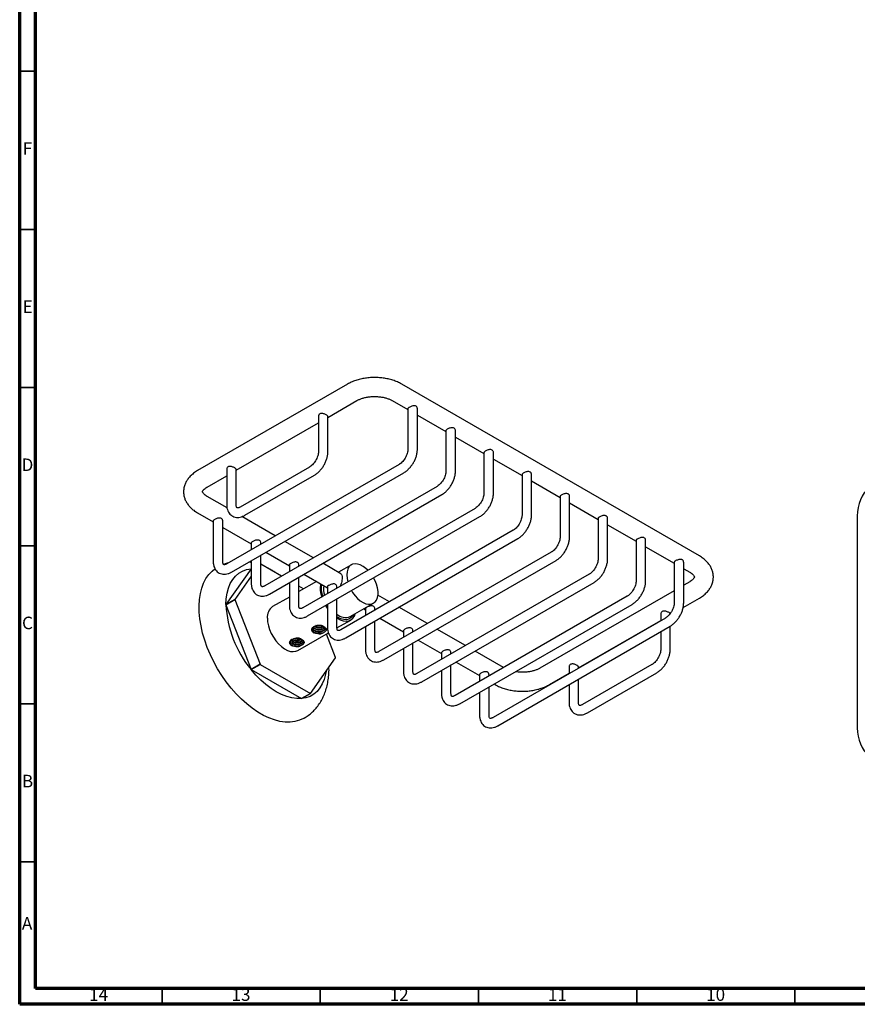
# Model space of a CAD drawing. Units: millimetres. Extents: x 5 to 695, y 5 to 695.
# Drawn here: x 5 to 270, y 5 to 316 of the extents above; entities that cross this region are included whole.
import ezdxf

# ---------------------------------------------------------------- set-up
doc = ezdxf.new("R2010")
doc.units = ezdxf.units.MM
doc.styles.add('SLDTEXTSTYLE0', font='TXT', dxfattribs={"width": 0.75})

msp = doc.modelspace()

# ---------------------------------------------------------------- linework, layer by layer
at = {"color": 7, "linetype": 'Continuous', "lineweight": 70}
for p, q in [((5, 5), (5, 695)), ((10, 10), (10, 690)), ((690, 10), (10, 10)), ((695, 5), (5, 5))]:
    msp.add_line(p, q, dxfattribs=at)
at = {"color": 7, "linetype": 'Continuous', "lineweight": 35}
for p, q in [((10, 300), (5, 300)), ((10, 250), (5, 250)), ((10, 200), (5, 200)), ((10, 150), (5, 150)), ((10, 100), (5, 100)), ((10, 50), (5, 50)), ((50, 10), (50, 5)), ((100, 10), (100, 5)), ((150, 10), (150, 5)), ((200, 10), (200, 5)), ((250, 10), (250, 5))]:
    msp.add_line(p, q, dxfattribs=at)
at = {"color": 7, "linetype": 'Continuous', "lineweight": 25}
for p, q in [((108.59, 201.07), (61.21, 173.72)), ((219.78, 146.78), (125.73, 201.07)), ((102.4, 190.57), (111.59, 195.87)), ((122.73, 195.87), (127.68, 193.02)), ((127.68, 193.32), (127.68, 180.51)), ((130.68, 180.51), (130.68, 193.32)), ((99.4, 190.87), (99.4, 179.69)), ((102.4, 179.69), (102.4, 190.87)), ((130.68, 191.28), (139.7, 186.08)), ((73.41, 173.83), (99.4, 188.83)), ((139.7, 186.38), (139.7, 173.57)), ((142.7, 173.57), (142.7, 186.38)), ((142.7, 184.34), (151.72, 179.14)), ((151.72, 179.44), (151.72, 166.63)), ((154.72, 166.63), (154.72, 179.44)), ((124.9, 175.68), (70.45, 144.25)), ((96.61, 174.87), (74.69, 162.21)), ((154.72, 177.4), (163.74, 172.2)), ((64.21, 168.52), (70.41, 172.1)), ((70.41, 174.14), (70.41, 162.96)), ((71.95, 141.65), (126.4, 173.08)), ((73.41, 162.96), (73.41, 174.14)), ((76.19, 159.61), (98.11, 172.27)), ((163.74, 172.5), (163.74, 159.69)), ((166.74, 159.69), (166.74, 172.5)), ((136.92, 168.74), (82.47, 137.31)), ((166.74, 170.47), (175.77, 165.26)), ((70.53, 161.91), (64.21, 165.56)), ((83.97, 134.71), (138.42, 166.15)), ((175.77, 165.56), (175.77, 152.75)), ((178.77, 152.75), (178.77, 165.56)), ((178.77, 163.53), (187.79, 158.32)), ((61.21, 160.36), (66.16, 157.5)), ((85.78, 153.1), (75.24, 159.19)), ((148.94, 161.8), (94.49, 130.37)), ((95.99, 127.77), (150.44, 159.21)), ((269.69, 159.42), (269.69, 92.42)), ((66.16, 157.81), (66.16, 144.99)), ((69.16, 144.99), (69.16, 157.81)), ((69.16, 155.77), (78.18, 150.56)), ((187.79, 158.62), (187.79, 145.81)), ((190.79, 145.81), (190.79, 158.62)), ((190.79, 156.59), (199.81, 151.38)), ((160.96, 154.86), (106.51, 123.43)), ((78.18, 150.87), (78.18, 148.72)), ((81.18, 150.45), (81.18, 150.87)), ((97.8, 146.16), (88.78, 151.37)), ((108.01, 120.83), (162.46, 152.27)), ((199.81, 151.69), (199.81, 138.87)), ((202.81, 138.87), (202.81, 151.68)), ((202.81, 149.65), (211.83, 144.44)), ((81.18, 138.05), (81.18, 146.98)), ((82.78, 147.91), (90.21, 143.62)), ((172.98, 147.93), (118.53, 116.49)), ((78.18, 145.25), (78.18, 138.05)), ((87.77, 140.37), (81.18, 144.17)), ((90.21, 143.93), (90.21, 141.78)), ((93.21, 143.51), (93.21, 143.93)), ((106.52, 141.13), (100.8, 144.43)), ((109.81, 143.94), (105.74, 141.59)), ((120.03, 113.9), (174.48, 145.33)), ((211.83, 144.75), (211.83, 131.93)), ((214.83, 131.93), (214.83, 144.75)), ((78.11, 142.66), (70.17, 131.37)), ((78.18, 140.37), (73, 133)), ((78.11, 142.66), (78.18, 142.7)), ((94.8, 140.97), (102.23, 136.68)), ((185, 140.99), (130.55, 109.55)), ((214.83, 142.71), (216.78, 141.58)), ((90.21, 138.31), (90.21, 131.11)), ((93.21, 131.11), (93.21, 140.05)), ((98.74, 138.7), (93.21, 135.51)), ((94.7, 136.37), (93.21, 137.23)), ((102.23, 136.99), (102.23, 134.84)), ((105.23, 136.57), (105.23, 136.99)), ((132.05, 106.96), (186.5, 138.39)), ((216.78, 138.61), (214.83, 137.49)), ((121.85, 132.29), (118.22, 134.38)), ((197.02, 134.05), (142.57, 102.61)), ((211.83, 135.76), (169.4, 111.26)), ((73, 133), (70.17, 131.37)), ((70.17, 131.32), (73, 132.95)), ((70.17, 131.32), (78.11, 110.86)), ((73, 132.95), (80.94, 112.49)), ((90.21, 133.77), (84.91, 130.72)), ((102.23, 131.37), (102.23, 124.18)), ((105.23, 124.18), (105.23, 133.11)), ((109.45, 127.57), (116.81, 131.81)), ((144.07, 100.02), (198.52, 131.45)), ((214.66, 130.46), (219.78, 133.42)), ((113.74, 130.04), (114.25, 129.74)), ((114.25, 130.05), (114.25, 127.9)), ((117.25, 129.63), (117.25, 130.05)), ((133.87, 125.35), (124.85, 130.55)), ((207.59, 128.42), (207.59, 126.27)), ((105.24, 123.98), (109.6, 126.5)), ((117.25, 117.24), (117.25, 126.17)), ((118.85, 127.09), (126.27, 122.8)), ((209.04, 127.11), (154.6, 95.67)), ((181.59, 111.37), (207.59, 126.38)), ((210.59, 117.24), (210.59, 124.54)), ((92.91, 116.86), (102.54, 122.42)), ((104.82, 114.63), (101.94, 122.07)), ((114.25, 124.43), (114.25, 117.24)), ((126.27, 123.11), (126.27, 120.96)), ((129.27, 122.69), (129.27, 123.11)), ((145.89, 118.41), (136.87, 123.61)), ((156.1, 93.08), (210.54, 124.51)), ((207.59, 122.8), (207.59, 117.24)), ((93.77, 120.33), (92.96, 120.16)), ((129.27, 110.3), (129.27, 119.23)), ((130.87, 120.15), (138.29, 115.86)), ((126.27, 117.49), (126.27, 110.3)), ((138.29, 116.17), (138.29, 114.02)), ((141.29, 115.75), (141.29, 116.17)), ((157.91, 111.47), (148.89, 116.67)), ((80.94, 112.49), (78.11, 110.86)), ((78.15, 110.82), (80.98, 112.45)), ((80.98, 112.45), (96.85, 103.29)), ((96.89, 103.29), (104.82, 114.58)), ((141.29, 103.36), (141.29, 112.29)), ((142.89, 113.21), (150.31, 108.93)), ((204.8, 112.41), (182.88, 99.76)), ((78.15, 110.82), (94.02, 101.65)), ((138.29, 110.56), (138.29, 103.36)), ((150.31, 109.23), (150.31, 107.08)), ((153.31, 108.81), (153.31, 109.23)), ((172.4, 106.07), (178.59, 109.64)), ((178.59, 111.68), (178.59, 109.53)), ((181.59, 111.26), (181.59, 111.68)), ((184.38, 97.16), (206.3, 109.81)), ((154.91, 106.27), (155.26, 106.07)), ((178.59, 106.07), (178.59, 100.5)), ((181.59, 100.5), (181.59, 107.8)), ((96.85, 103.29), (94.02, 101.65)), ((94.06, 101.66), (96.89, 103.29)), ((150.31, 103.62), (150.31, 96.42)), ((153.31, 96.42), (153.31, 105.35))]:
    msp.add_line(p, q, dxfattribs=at)
at = {"color": 7, "linetype": 'Continuous', "lineweight": 25, "flags": 128}
for points in [[(115.04, 142.23), (114.41, 142.81), (113.53, 143.45), (112.64, 143.92), (111.78, 144.19), (110.96, 144.26), (110.22, 144.12), (109.58, 143.79), (109.06, 143.26), (108.67, 142.56), (108.44, 141.71), (108.36, 140.73)], [(94.89, 95.49), (94.73, 95.4), (93.41, 94.8), (91.98, 94.4), (90.47, 94.21), (88.88, 94.23), (87.23, 94.46), (85.52, 94.89), (83.78, 95.53), (82.02, 96.36), (80.25, 97.38), (78.49, 98.58), (76.75, 99.96), (75.04, 101.49), (73.39, 103.18), (71.8, 104.99), (70.29, 106.93), (68.86, 108.97), (67.54, 111.09), (66.33, 113.28), (65.25, 115.52), (64.29, 117.79), (63.48, 120.08), (62.81, 122.36), (62.3, 124.61), (61.94, 126.82), (61.73, 128.97), (61.69, 131.03), (61.81, 133), (62.1, 134.86), (62.53, 136.59), (63.13, 138.17), (63.87, 139.6), (64.75, 140.86), (65.77, 141.94), (66.71, 142.69)], [(70.17, 131.37), (70.26, 133.23), (70.52, 134.97), (70.96, 136.58), (71.55, 138.02), (72.31, 139.3), (73.21, 140.38), (74.26, 141.27), (75.43, 141.95), (76.72, 142.42), (78.11, 142.66)], [(108.36, 140.73), (108.44, 139.66), (108.67, 138.56)], [(100.06, 137.93), (100.02, 137.75), (99.94, 136.69)], [(109.85, 135.78), (110.22, 135.19), (110.96, 134.19), (111.78, 133.32), (112.64, 132.59), (113.53, 132.03), (114.41, 131.66), (115.25, 131.49), (116.03, 131.53), (116.73, 131.77), (117.31, 132.2), (117.77, 132.82), (118.08, 133.6), (118.24, 134.51), (118.24, 135.54), (118.08, 136.64), (117.77, 137.78), (117.31, 138.92), (116.85, 139.82)], [(101.64, 131.04), (101.86, 130.68), (102.23, 130.13)], [(102.23, 130.65), (102.19, 130.7), (101.89, 131.18)], [(105.23, 127.12), (105.36, 127.04), (106.32, 126.53), (107.26, 126.22), (108.15, 126.12), (108.96, 126.23), (109.68, 126.55), (110.29, 127.06), (110.75, 127.76), (111.04, 128.48)], [(110.45, 128.14), (110.19, 127.71), (109.66, 127.14), (109.01, 126.76), (108.25, 126.59), (107.41, 126.62), (106.52, 126.86), (105.6, 127.3), (105.23, 127.53)], [(83.26, 127.06), (83.34, 125.9), (83.58, 124.69), (83.97, 123.46), (84.51, 122.23), (85.18, 121.04), (85.95, 119.94), (86.8, 118.95), (87.72, 118.09), (88.67, 117.4), (89.63, 116.9), (90.57, 116.59), (91.46, 116.49), (92.28, 116.6), (92.91, 116.86)], [(92.8, 120.66), (92.79, 120.63), (92.64, 120.09)], [(94.02, 101.65), (92.54, 101.64), (90.99, 101.85), (89.38, 102.28), (87.74, 102.93), (86.08, 103.79), (84.43, 104.84), (82.78, 106.09), (81.18, 107.51), (79.63, 109.09), (78.15, 110.82)], [(101.81, 110.3), (101.64, 109.34), (101.21, 107.74), (100.62, 106.29), (99.86, 105.02), (98.96, 103.93), (97.91, 103.04), (96.74, 102.36), (95.45, 101.9), (94.06, 101.66)]]:
    msp.add_lwpolyline(points, dxfattribs=at)
at = {"color": 7, "linetype": 'Continuous', "lineweight": 25}
for centre, radius, start, end in [((282.69, 159.42), 13, 90, 180), ((108.08, 136.37), 7.78, 169.9839, 198.1465), ((108.5, 136.43), 7.49, 172.9159, 196.4344), ((110, 136.85), 10.06, 180.9267, 198.0875), ((91.39, 131.34), 21.22, 179.9363, 180.0637), ((104.58, 132.9), 34.44, 182.6297, 219.7817), ((94.22, 132.97), 21.22, 179.9363, 180.0637), ((87.27, 127.44), 4.04, 125.7921, 185.5201), ((107.99, 131.29), 4, 226.3515, 291.4694), ((109.32, 135.27), 36.39, 218.7501, 218.839), ((83.61, 114.61), 21.22, 359.9363, 0.0637), ((106.49, 133.64), 36.39, 218.7501, 218.839), ((96.06, 112.31), 9.06, 274.9971, 275.2219), ((93.23, 110.67), 9.06, 274.9971, 275.2219), ((282.69, 92.42), 13, 180, 270)]:
    msp.add_arc(centre, radius, start, end, dxfattribs=at)
for points, knots in [([(125.73, 201.07), (125.5, 201.2), (124.84, 201.56), (123.67, 202.06), (122.2, 202.53), (120.66, 202.88), (119.07, 203.09), (117.45, 203.18), (115.83, 203.14), (114.23, 202.97), (112.67, 202.67), (111.17, 202.24), (109.79, 201.72), (108.98, 201.28), (108.59, 201.07)], [0, 0, 0, 0, 0.0485216, 0.1362483, 0.2237442, 0.3109365, 0.3977864, 0.4844131, 0.5710056, 0.657759, 0.7448553, 0.8325284, 0.9209858, 1, 1, 1, 1]), ([(111.59, 195.87), (111.71, 195.94), (112.08, 196.14), (112.8, 196.45), (113.77, 196.76), (114.86, 196.99), (116.02, 197.13), (117.22, 197.18), (118.42, 197.12), (119.59, 196.97), (120.68, 196.72), (121.65, 196.4), (122.32, 196.1), (122.64, 195.92), (122.73, 195.87)], [0, 0, 0, 0, 0.0466004, 0.1357731, 0.2262231, 0.3180467, 0.4109424, 0.504517, 0.5983487, 0.6919324, 0.7847835, 0.8765084, 0.9667909, 1, 1, 1, 1]), ([(130.24, 194.1), (130.12, 194.16), (129.88, 194.26), (129.42, 194.24), (128.93, 194.14), (128.45, 193.95), (128.05, 193.74), (127.8, 193.55), (127.68, 193.42), (127.7, 193.34), (127.7, 193.32)], [0, 0, 0, 0, 0.130609, 0.260782, 0.401715, 0.551981, 0.69145, 0.818865, 0.948135, 1, 1, 1, 1]), ([(130.67, 193.32), (130.66, 193.44), (130.64, 193.7), (130.45, 193.97), (130.29, 194.08), (130.24, 194.1)], [0, 0, 0, 0, 0.3896946, 0.8368269, 1, 1, 1, 1]), ([(102.38, 190.87), (102.38, 190.91), (102.38, 191.01), (102.2, 191.18), (101.87, 191.38), (101.46, 191.57), (101, 191.73), (100.51, 191.81), (100.04, 191.77), (99.68, 191.58), (99.47, 191.28), (99.38, 191.03), (99.4, 190.89), (99.41, 190.87)], [0, 0, 0, 0, 0.066008, 0.178361, 0.281351, 0.376423, 0.47428, 0.581773, 0.694306, 0.795952, 0.888027, 0.986359, 1, 1, 1, 1]), ([(142.26, 187.16), (142.14, 187.22), (141.9, 187.32), (141.45, 187.3), (140.95, 187.2), (140.47, 187.01), (140.07, 186.81), (139.82, 186.62), (139.7, 186.48), (139.72, 186.4), (139.72, 186.38)], [0, 0, 0, 0, 0.130609, 0.260782, 0.401715, 0.551981, 0.69145, 0.818865, 0.948135, 1, 1, 1, 1]), ([(142.7, 186.38), (142.69, 186.5), (142.66, 186.76), (142.47, 187.03), (142.31, 187.14), (142.26, 187.16)], [0, 0, 0, 0, 0.389695, 0.836827, 1, 1, 1, 1]), ([(99.4, 179.69), (99.4, 179.59), (99.39, 179.29), (99.29, 178.72), (99.07, 177.98), (98.72, 177.21), (98.28, 176.48), (97.77, 175.83), (97.24, 175.3), (96.85, 175.01), (96.65, 174.89), (96.61, 174.87)], [0, 0, 0, 0, 0.0658269, 0.1924505, 0.3215513, 0.4529032, 0.5854479, 0.7179361, 0.8488453, 0.9689437, 1, 1, 1, 1]), ([(98.11, 172.27), (98.27, 172.37), (98.73, 172.64), (99.43, 173.23), (100.2, 174.03), (100.87, 174.95), (101.45, 175.95), (101.91, 176.99), (102.23, 178.06), (102.38, 178.97), (102.39, 179.5), (102.4, 179.69)], [0, 0, 0, 0, 0.068344, 0.192004, 0.315228, 0.437955, 0.560445, 0.683257, 0.806844, 0.931898, 1, 1, 1, 1]), ([(127.68, 180.51), (127.68, 180.41), (127.67, 180.11), (127.58, 179.53), (127.35, 178.79), (127.01, 178.03), (126.57, 177.3), (126.06, 176.64), (125.52, 176.12), (125.13, 175.82), (124.94, 175.71), (124.9, 175.68)], [0, 0, 0, 0, 0.0658269, 0.1924505, 0.3215513, 0.4529032, 0.5854479, 0.7179361, 0.8488453, 0.9689437, 1, 1, 1, 1]), ([(126.4, 173.08), (126.56, 173.18), (127.01, 173.46), (127.72, 174.04), (128.48, 174.85), (129.16, 175.77), (129.73, 176.76), (130.19, 177.81), (130.51, 178.88), (130.66, 179.79), (130.68, 180.32), (130.68, 180.51)], [0, 0, 0, 0, 0.068344, 0.192004, 0.315228, 0.437955, 0.560445, 0.683257, 0.806844, 0.931898, 1, 1, 1, 1]), ([(154.28, 180.23), (154.16, 180.28), (153.92, 180.38), (153.47, 180.37), (152.98, 180.26), (152.49, 180.07), (152.09, 179.87), (151.84, 179.68), (151.72, 179.54), (151.74, 179.47), (151.74, 179.44)], [0, 0, 0, 0, 0.130609, 0.260782, 0.401715, 0.551981, 0.69145, 0.818865, 0.948135, 1, 1, 1, 1]), ([(154.72, 179.44), (154.71, 179.56), (154.68, 179.82), (154.49, 180.09), (154.33, 180.2), (154.28, 180.23)], [0, 0, 0, 0, 0.389695, 0.836827, 1, 1, 1, 1]), ([(72.97, 174.59), (72.85, 174.66), (72.6, 174.78), (72.14, 174.95), (71.65, 175.06), (71.17, 175.07), (70.77, 174.91), (70.52, 174.63), (70.4, 174.36), (70.42, 174.19), (70.43, 174.14)], [0, 0, 0, 0, 0.131693, 0.26308, 0.402475, 0.552531, 0.693404, 0.817544, 0.944702, 1, 1, 1, 1]), ([(73.4, 174.14), (73.39, 174.19), (73.37, 174.31), (73.18, 174.46), (73.01, 174.56), (72.97, 174.59)], [0, 0, 0, 0, 0.386535, 0.829856, 1, 1, 1, 1]), ([(61.21, 173.72), (60.99, 173.58), (60.34, 173.19), (59.38, 172.45), (58.46, 171.5), (57.75, 170.51), (57.22, 169.46), (56.88, 168.34), (56.75, 167.18), (56.83, 166.04), (57.11, 164.94), (57.56, 163.9), (58.2, 162.91), (59, 162), (59.99, 161.12), (60.79, 160.62), (61.21, 160.36)], [0, 0, 0, 0, 0.044763, 0.126812, 0.208521, 0.279207, 0.34749, 0.42106, 0.492044, 0.561259, 0.629756, 0.698535, 0.768739, 0.841255, 0.916502, 1, 1, 1, 1]), ([(139.7, 173.57), (139.7, 173.47), (139.69, 173.17), (139.6, 172.59), (139.37, 171.85), (139.03, 171.09), (138.59, 170.36), (138.08, 169.7), (137.55, 169.18), (137.15, 168.88), (136.96, 168.77), (136.92, 168.74)], [0, 0, 0, 0, 0.0658269, 0.1924505, 0.3215513, 0.4529032, 0.5854479, 0.7179361, 0.8488453, 0.9689437, 1, 1, 1, 1]), ([(138.42, 166.15), (138.58, 166.24), (139.03, 166.52), (139.74, 167.1), (140.5, 167.91), (141.18, 168.83), (141.76, 169.82), (142.21, 170.87), (142.53, 171.94), (142.68, 172.85), (142.7, 173.38), (142.7, 173.57)], [0, 0, 0, 0, 0.068344, 0.192004, 0.315228, 0.437955, 0.560445, 0.683257, 0.806844, 0.931898, 1, 1, 1, 1]), ([(166.31, 173.29), (166.18, 173.34), (165.94, 173.44), (165.49, 173.43), (165, 173.32), (164.51, 173.13), (164.11, 172.93), (163.86, 172.74), (163.74, 172.6), (163.76, 172.53), (163.76, 172.5)], [0, 0, 0, 0, 0.130609, 0.260782, 0.401715, 0.551981, 0.69145, 0.818865, 0.948135, 1, 1, 1, 1]), ([(166.74, 172.5), (166.73, 172.62), (166.71, 172.88), (166.51, 173.15), (166.35, 173.26), (166.31, 173.29)], [0, 0, 0, 0, 0.3896946, 0.8368269, 1, 1, 1, 1]), ([(64.21, 165.56), (64.1, 165.62), (63.77, 165.83), (63.35, 166.16), (63.01, 166.52), (62.84, 166.8), (62.79, 166.97), (62.78, 167.05), (62.8, 167.16), (62.9, 167.39), (63.13, 167.71), (63.53, 168.08), (63.94, 168.36), (64.18, 168.5), (64.21, 168.52)], [0, 0, 0, 0, 0.047282, 0.136367, 0.225242, 0.315412, 0.410882, 0.521649, 0.631709, 0.724218, 0.810692, 0.902124, 0.986715, 1, 1, 1, 1]), ([(151.72, 166.63), (151.72, 166.53), (151.71, 166.23), (151.62, 165.65), (151.39, 164.91), (151.05, 164.15), (150.61, 163.42), (150.1, 162.76), (149.57, 162.24), (149.17, 161.94), (148.98, 161.83), (148.94, 161.8)], [0, 0, 0, 0, 0.0658269, 0.1924505, 0.3215513, 0.4529032, 0.5854479, 0.7179361, 0.8488453, 0.9689437, 1, 1, 1, 1]), ([(150.44, 159.21), (150.6, 159.3), (151.05, 159.58), (151.76, 160.16), (152.52, 160.97), (153.2, 161.89), (153.78, 162.88), (154.23, 163.93), (154.55, 165), (154.7, 165.91), (154.72, 166.44), (154.72, 166.63)], [0, 0, 0, 0, 0.068344, 0.192004, 0.315228, 0.437955, 0.560445, 0.683257, 0.806844, 0.931898, 1, 1, 1, 1]), ([(178.33, 166.35), (178.21, 166.4), (177.96, 166.5), (177.51, 166.49), (177.02, 166.38), (176.53, 166.19), (176.13, 165.99), (175.88, 165.8), (175.76, 165.66), (175.78, 165.59), (175.78, 165.56)], [0, 0, 0, 0, 0.1306086, 0.2607822, 0.4017154, 0.5519813, 0.6914504, 0.8188649, 0.9481355, 1, 1, 1, 1]), ([(178.76, 165.56), (178.75, 165.68), (178.73, 165.94), (178.53, 166.21), (178.37, 166.32), (178.33, 166.35)], [0, 0, 0, 0, 0.389695, 0.836827, 1, 1, 1, 1]), ([(70.41, 162.96), (70.41, 162.77), (70.43, 162.23), (70.58, 161.44), (70.92, 160.64), (71.38, 159.99), (71.97, 159.47), (72.68, 159.1), (73.46, 158.92), (74.27, 158.93), (75.11, 159.1), (75.75, 159.37), (76.11, 159.57), (76.19, 159.61)], [0, 0, 0, 0, 0.063276, 0.179994, 0.280179, 0.375803, 0.468834, 0.567669, 0.664238, 0.761169, 0.861674, 0.967466, 1, 1, 1, 1]), ([(74.69, 162.21), (74.61, 162.17), (74.37, 162.04), (74.04, 161.94), (73.79, 161.93), (73.7, 161.96), (73.66, 161.98), (73.55, 162.12), (73.45, 162.42), (73.41, 162.74), (73.41, 162.93), (73.41, 162.96)], [0, 0, 0, 0, 0.066648, 0.192302, 0.319005, 0.452816, 0.61668, 0.743843, 0.86444, 0.984088, 1, 1, 1, 1]), ([(163.74, 159.69), (163.74, 159.59), (163.73, 159.29), (163.64, 158.71), (163.41, 157.97), (163.07, 157.21), (162.63, 156.48), (162.12, 155.82), (161.59, 155.3), (161.2, 155.01), (161, 154.89), (160.96, 154.86)], [0, 0, 0, 0, 0.065827, 0.192451, 0.321551, 0.452903, 0.585448, 0.717936, 0.848845, 0.968944, 1, 1, 1, 1]), ([(162.46, 152.27), (162.62, 152.37), (163.07, 152.64), (163.78, 153.22), (164.54, 154.03), (165.22, 154.95), (165.8, 155.94), (166.25, 156.99), (166.57, 158.06), (166.73, 158.97), (166.74, 159.5), (166.74, 159.69)], [0, 0, 0, 0, 0.068344, 0.192004, 0.315228, 0.437955, 0.560445, 0.683257, 0.806844, 0.931898, 1, 1, 1, 1]), ([(190.35, 159.41), (190.23, 159.46), (189.98, 159.56), (189.53, 159.55), (189.04, 159.44), (188.55, 159.25), (188.15, 159.05), (187.9, 158.86), (187.78, 158.72), (187.8, 158.65), (187.8, 158.63)], [0, 0, 0, 0, 0.130609, 0.260782, 0.401715, 0.551981, 0.69145, 0.818865, 0.948135, 1, 1, 1, 1]), ([(190.78, 158.62), (190.77, 158.74), (190.75, 159), (190.56, 159.27), (190.39, 159.38), (190.35, 159.41)], [0, 0, 0, 0, 0.389695, 0.836827, 1, 1, 1, 1]), ([(69.15, 157.81), (69.15, 157.89), (69.15, 158.11), (68.96, 158.43), (68.63, 158.67), (68.23, 158.75), (67.78, 158.71), (67.28, 158.58), (66.81, 158.38), (66.45, 158.18), (66.24, 157.99), (66.14, 157.88), (66.17, 157.81), (66.17, 157.81)], [0, 0, 0, 0, 0.0672406, 0.1799691, 0.2836446, 0.3760806, 0.4728818, 0.5818657, 0.6935869, 0.7950218, 0.8898423, 0.9887813, 1, 1, 1, 1]), ([(175.77, 152.75), (175.76, 152.65), (175.75, 152.35), (175.66, 151.78), (175.43, 151.03), (175.09, 150.27), (174.65, 149.54), (174.14, 148.88), (173.61, 148.36), (173.22, 148.07), (173.02, 147.95), (172.98, 147.93)], [0, 0, 0, 0, 0.065827, 0.192451, 0.321551, 0.452903, 0.585448, 0.717936, 0.848845, 0.968944, 1, 1, 1, 1]), ([(174.48, 145.33), (174.64, 145.43), (175.09, 145.7), (175.8, 146.28), (176.56, 147.09), (177.24, 148.01), (177.82, 149), (178.27, 150.05), (178.59, 151.12), (178.75, 152.03), (178.76, 152.56), (178.77, 152.75)], [0, 0, 0, 0, 0.068344, 0.192004, 0.315228, 0.437955, 0.560445, 0.683257, 0.806844, 0.931898, 1, 1, 1, 1]), ([(202.37, 152.47), (202.25, 152.52), (202.01, 152.62), (201.55, 152.61), (201.06, 152.5), (200.57, 152.32), (200.17, 152.11), (199.92, 151.92), (199.8, 151.78), (199.82, 151.71), (199.83, 151.69)], [0, 0, 0, 0, 0.130609, 0.260782, 0.401715, 0.551981, 0.69145, 0.818865, 0.948135, 1, 1, 1, 1]), ([(81.17, 150.87), (81.17, 150.95), (81.17, 151.17), (80.98, 151.49), (80.66, 151.73), (80.25, 151.81), (79.8, 151.77), (79.3, 151.64), (78.83, 151.44), (78.47, 151.24), (78.26, 151.05), (78.16, 150.94), (78.19, 150.88), (78.19, 150.87)], [0, 0, 0, 0, 0.067241, 0.179969, 0.283645, 0.376081, 0.472882, 0.581866, 0.693587, 0.795022, 0.889842, 0.988781, 1, 1, 1, 1]), ([(202.8, 151.68), (202.79, 151.8), (202.77, 152.06), (202.58, 152.33), (202.41, 152.44), (202.37, 152.47)], [0, 0, 0, 0, 0.3896946, 0.8368269, 1, 1, 1, 1]), ([(219.78, 133.42), (220.01, 133.56), (220.65, 133.95), (221.61, 134.69), (222.53, 135.63), (223.24, 136.63), (223.77, 137.68), (224.11, 138.79), (224.24, 139.96), (224.16, 141.1), (223.89, 142.2), (223.43, 143.24), (222.8, 144.22), (221.99, 145.14), (221, 146.02), (220.2, 146.52), (219.78, 146.78)], [0, 0, 0, 0, 0.044763, 0.126812, 0.208521, 0.279207, 0.34749, 0.42106, 0.492044, 0.561259, 0.629756, 0.698535, 0.768739, 0.841255, 0.916502, 1, 1, 1, 1]), ([(66.16, 144.99), (66.17, 144.81), (66.18, 144.27), (66.34, 143.48), (66.68, 142.68), (67.14, 142.03), (67.73, 141.51), (68.43, 141.14), (69.22, 140.96), (70.03, 140.96), (70.86, 141.14), (71.5, 141.4), (71.86, 141.61), (71.95, 141.65)], [0, 0, 0, 0, 0.063276, 0.179994, 0.280179, 0.375803, 0.468834, 0.567669, 0.664238, 0.761169, 0.861674, 0.967466, 1, 1, 1, 1]), ([(70.45, 144.25), (70.37, 144.21), (70.13, 144.08), (69.8, 143.98), (69.55, 143.96), (69.45, 144), (69.42, 144.02), (69.31, 144.16), (69.2, 144.46), (69.17, 144.78), (69.16, 144.97), (69.16, 144.99)], [0, 0, 0, 0, 0.066648, 0.192302, 0.319005, 0.452816, 0.61668, 0.743843, 0.86444, 0.984088, 1, 1, 1, 1]), ([(70.98, 144.56), (70.83, 144.53), (70.29, 144.41), (69.77, 144.2), (69.4, 144.05)], [0, 0, 0, 0, 0.272885, 1, 1, 1, 1]), ([(78.18, 144.69), (78.1, 144.71), (77.85, 144.78), (77.6, 144.8), (77.43, 144.82)], [0, 0, 0, 0, 0.347568, 1, 1, 1, 1]), ([(93.19, 143.93), (93.19, 144.01), (93.19, 144.23), (93.01, 144.56), (92.68, 144.79), (92.27, 144.87), (91.82, 144.83), (91.32, 144.7), (90.85, 144.5), (90.49, 144.3), (90.28, 144.11), (90.19, 144), (90.21, 143.94), (90.21, 143.93)], [0, 0, 0, 0, 0.0672406, 0.1799691, 0.2836446, 0.3760806, 0.4728818, 0.5818657, 0.6935869, 0.7950218, 0.8898423, 0.9887813, 1, 1, 1, 1]), ([(187.79, 145.81), (187.78, 145.71), (187.78, 145.41), (187.68, 144.84), (187.45, 144.09), (187.11, 143.33), (186.67, 142.6), (186.16, 141.94), (185.63, 141.42), (185.24, 141.13), (185.04, 141.01), (185, 140.99)], [0, 0, 0, 0, 0.0658269, 0.1924505, 0.3215513, 0.4529032, 0.5854479, 0.7179361, 0.8488453, 0.9689437, 1, 1, 1, 1]), ([(186.5, 138.39), (186.66, 138.49), (187.11, 138.76), (187.82, 139.34), (188.58, 140.15), (189.26, 141.07), (189.84, 142.06), (190.29, 143.11), (190.62, 144.18), (190.77, 145.09), (190.78, 145.62), (190.79, 145.81)], [0, 0, 0, 0, 0.068344, 0.192004, 0.315228, 0.437955, 0.560445, 0.683257, 0.806844, 0.931898, 1, 1, 1, 1]), ([(214.39, 145.53), (214.27, 145.58), (214.03, 145.68), (213.57, 145.67), (213.08, 145.56), (212.59, 145.38), (212.19, 145.17), (211.94, 144.98), (211.82, 144.84), (211.84, 144.77), (211.85, 144.75)], [0, 0, 0, 0, 0.130609, 0.260782, 0.401715, 0.551981, 0.69145, 0.818865, 0.948135, 1, 1, 1, 1]), ([(214.82, 144.74), (214.81, 144.86), (214.79, 145.12), (214.6, 145.39), (214.43, 145.5), (214.39, 145.53)], [0, 0, 0, 0, 0.389695, 0.836827, 1, 1, 1, 1]), ([(86.08, 141.35), (86.03, 141.39), (85.62, 141.67), (84.85, 142.11), (84.08, 142.56), (83.66, 142.75), (83.59, 142.78)], [0, 0, 0, 0, 0.067568, 0.506173, 0.925528, 1, 1, 1, 1]), ([(106.47, 141.07), (106.55, 141.01), (106.75, 140.89), (106.87, 140.35), (106.89, 139.57), (106.77, 138.67), (106.57, 137.82), (106.34, 137.36), (106.24, 137.17)], [0, 0, 0, 0, 0.140347, 0.336549, 0.520062, 0.694306, 0.874074, 1, 1, 1, 1]), ([(216.78, 141.58), (216.89, 141.51), (217.22, 141.31), (217.65, 140.98), (217.98, 140.62), (218.15, 140.34), (218.21, 140.17), (218.21, 140.08), (218.19, 139.97), (218.09, 139.75), (217.86, 139.43), (217.46, 139.06), (217.06, 138.78), (216.81, 138.63), (216.78, 138.61)], [0, 0, 0, 0, 0.047282, 0.136367, 0.225242, 0.315412, 0.410882, 0.521649, 0.631709, 0.724218, 0.810692, 0.902124, 0.986715, 1, 1, 1, 1]), ([(78.18, 138.05), (78.19, 137.87), (78.2, 137.33), (78.36, 136.54), (78.7, 135.74), (79.16, 135.09), (79.75, 134.57), (80.45, 134.2), (81.24, 134.02), (82.05, 134.02), (82.88, 134.2), (83.53, 134.47), (83.89, 134.67), (83.97, 134.71)], [0, 0, 0, 0, 0.063276, 0.179994, 0.280179, 0.375803, 0.468834, 0.567669, 0.664238, 0.761169, 0.861674, 0.967466, 1, 1, 1, 1]), ([(82.47, 137.31), (82.39, 137.27), (82.15, 137.14), (81.82, 137.04), (81.57, 137.02), (81.47, 137.06), (81.44, 137.08), (81.33, 137.22), (81.23, 137.52), (81.19, 137.84), (81.18, 138.03), (81.18, 138.05)], [0, 0, 0, 0, 0.066648, 0.192302, 0.319005, 0.452816, 0.61668, 0.743843, 0.86444, 0.984088, 1, 1, 1, 1]), ([(105.21, 136.99), (105.21, 137.07), (105.21, 137.29), (105.03, 137.62), (104.7, 137.85), (104.29, 137.93), (103.84, 137.89), (103.34, 137.76), (102.87, 137.56), (102.51, 137.36), (102.3, 137.17), (102.21, 137.06), (102.23, 137), (102.23, 136.99)], [0, 0, 0, 0, 0.067241, 0.179969, 0.283645, 0.376081, 0.472882, 0.581866, 0.693587, 0.795022, 0.889842, 0.988781, 1, 1, 1, 1]), ([(199.81, 138.87), (199.8, 138.77), (199.8, 138.47), (199.7, 137.9), (199.47, 137.16), (199.13, 136.39), (198.69, 135.66), (198.18, 135), (197.65, 134.48), (197.26, 134.19), (197.06, 134.07), (197.02, 134.05)], [0, 0, 0, 0, 0.0658269, 0.1924505, 0.3215513, 0.4529032, 0.5854479, 0.7179361, 0.8488453, 0.9689437, 1, 1, 1, 1]), ([(198.52, 131.45), (198.68, 131.55), (199.13, 131.82), (199.84, 132.41), (200.61, 133.21), (201.28, 134.13), (201.86, 135.12), (202.32, 136.17), (202.64, 137.24), (202.79, 138.15), (202.8, 138.68), (202.81, 138.87)], [0, 0, 0, 0, 0.068344, 0.192004, 0.315228, 0.437955, 0.560445, 0.683257, 0.806844, 0.931898, 1, 1, 1, 1]), ([(90.21, 131.11), (90.21, 130.93), (90.23, 130.39), (90.38, 129.6), (90.72, 128.8), (91.18, 128.15), (91.77, 127.63), (92.48, 127.26), (93.26, 127.08), (94.07, 127.09), (94.9, 127.26), (95.55, 127.53), (95.91, 127.73), (95.99, 127.77)], [0, 0, 0, 0, 0.063276, 0.179994, 0.280179, 0.375803, 0.468834, 0.567669, 0.664238, 0.761169, 0.861674, 0.967466, 1, 1, 1, 1]), ([(94.49, 130.37), (94.41, 130.33), (94.17, 130.2), (93.84, 130.1), (93.59, 130.09), (93.5, 130.12), (93.46, 130.14), (93.35, 130.28), (93.25, 130.58), (93.21, 130.9), (93.21, 131.09), (93.21, 131.11)], [0, 0, 0, 0, 0.066648, 0.192302, 0.319005, 0.452816, 0.61668, 0.743843, 0.86444, 0.984088, 1, 1, 1, 1]), ([(117.23, 130.05), (117.23, 130.13), (117.23, 130.35), (117.05, 130.68), (116.72, 130.91), (116.31, 130.99), (115.86, 130.95), (115.36, 130.82), (114.89, 130.62), (114.53, 130.42), (114.32, 130.23), (114.23, 130.12), (114.25, 130.06), (114.25, 130.05)], [0, 0, 0, 0, 0.067241, 0.179969, 0.283645, 0.376081, 0.472882, 0.581866, 0.693587, 0.795022, 0.889842, 0.988781, 1, 1, 1, 1]), ([(211.83, 131.93), (211.83, 131.83), (211.82, 131.53), (211.72, 130.96), (211.5, 130.22), (211.15, 129.45), (210.71, 128.72), (210.2, 128.07), (209.67, 127.54), (209.28, 127.25), (209.08, 127.13), (209.04, 127.11)], [0, 0, 0, 0, 0.0658269, 0.1924505, 0.3215513, 0.4529032, 0.5854479, 0.7179361, 0.8488453, 0.9689437, 1, 1, 1, 1]), ([(210.54, 124.51), (210.7, 124.61), (211.16, 124.88), (211.86, 125.47), (212.63, 126.27), (213.3, 127.19), (213.88, 128.18), (214.34, 129.23), (214.66, 130.3), (214.81, 131.21), (214.82, 131.74), (214.83, 131.93)], [0, 0, 0, 0, 0.068344, 0.192004, 0.315228, 0.437955, 0.560445, 0.683257, 0.806844, 0.931898, 1, 1, 1, 1]), ([(210.57, 128.42), (210.57, 128.45), (210.57, 128.55), (210.39, 128.72), (210.06, 128.93), (209.65, 129.12), (209.19, 129.27), (208.7, 129.36), (208.23, 129.32), (207.87, 129.12), (207.66, 128.82), (207.57, 128.57), (207.59, 128.44), (207.59, 128.42)], [0, 0, 0, 0, 0.066008, 0.178361, 0.281351, 0.376423, 0.47428, 0.581773, 0.694306, 0.795952, 0.888027, 0.986359, 1, 1, 1, 1]), ([(97.4, 123.04), (97.38, 123.08), (97.3, 123.29), (97.3, 123.67), (97.52, 124.11), (97.93, 124.44), (98.3, 124.58), (98.53, 124.62), (98.54, 124.62)], [0, 0, 0, 0, 0.076596, 0.311202, 0.550647, 0.749482, 0.980427, 1, 1, 1, 1]), ([(100.16, 124.79), (100.02, 124.8), (99.74, 124.82), (99.18, 124.8), (98.8, 124.69), (98.54, 124.62)], [0, 0, 0, 0, 0.244843, 0.489516, 1, 1, 1, 1]), ([(98.54, 124.62), (98.6, 124.64), (98.86, 124.72), (99.37, 124.8), (100.04, 124.77), (100.52, 124.68), (100.71, 124.58), (100.75, 124.56)], [0, 0, 0, 0, 0.075275, 0.362143, 0.647664, 0.937393, 1, 1, 1, 1]), ([(100.34, 124.73), (100.22, 124.7), (99.89, 124.62), (99.28, 124.62), (98.85, 124.72), (98.63, 124.76)], [0, 0, 0, 0, 0.238147, 0.616885, 1, 1, 1, 1]), ([(100.75, 124.58), (100.69, 124.6), (100.57, 124.65), (100.38, 124.72), (100.24, 124.76), (100.16, 124.79)], [0, 0, 0, 0, 0.308629, 0.617252, 1, 1, 1, 1]), ([(101.9, 123.7), (101.74, 123.85), (101.45, 124.12), (100.97, 124.43), (100.75, 124.58)], [0, 0, 0, 0, 0.523617, 1, 1, 1, 1]), ([(99.21, 122.2), (99.03, 122.23), (98.68, 122.28), (98.2, 122.46), (97.79, 122.7), (97.5, 122.99), (97.33, 123.28), (97.33, 123.48), (97.33, 123.56)], [0, 0, 0, 0, 0.173877, 0.347758, 0.521641, 0.695527, 0.869416, 1, 1, 1, 1]), ([(101.23, 124.25), (101.3, 124.19), (101.48, 124.02), (101.54, 123.71), (101.43, 123.35), (101.1, 123.04), (100.59, 122.8), (99.97, 122.67), (99.29, 122.67), (98.62, 122.79), (98.04, 123.02), (97.58, 123.35), (97.45, 123.61), (97.38, 123.74)], [0, 0, 0, 0, 0.0574797, 0.1518368, 0.2465782, 0.3421241, 0.4358343, 0.5316423, 0.6256647, 0.7207736, 0.816072, 0.909942, 1, 1, 1, 1]), ([(97.4, 123.04), (97.45, 122.92), (97.55, 122.69), (97.8, 122.54), (97.93, 122.46)], [0, 0, 0, 0, 0.505426, 1, 1, 1, 1]), ([(97.93, 122.46), (97.89, 122.49), (97.65, 122.65), (97.51, 122.86), (97.4, 123.04)], [0, 0, 0, 0, 0.156375, 1, 1, 1, 1]), ([(101.51, 123.89), (101.51, 123.88), (101.52, 123.79), (101.44, 123.57), (101.23, 123.31), (100.88, 123.1), (100.52, 122.95), (100.03, 122.85), (99.5, 122.82), (98.96, 122.88), (98.45, 123.01), (98, 123.22), (97.65, 123.48), (97.46, 123.69), (97.42, 123.81), (97.42, 123.82)], [0, 0, 0, 0, 0.011306, 0.086112, 0.216644, 0.27292, 0.360264, 0.450771, 0.541284, 0.631802, 0.722326, 0.812856, 0.903389, 0.993915, 1, 1, 1, 1]), ([(101.43, 124.11), (101.42, 124.08), (101.37, 123.93), (101.09, 123.69), (100.6, 123.45), (99.97, 123.33), (99.29, 123.32), (98.62, 123.44), (98.04, 123.68), (97.68, 123.91), (97.58, 124.07), (97.57, 124.1)], [0, 0, 0, 0, 0.037295, 0.171853, 0.303826, 0.438753, 0.571166, 0.705109, 0.839318, 0.971516, 1, 1, 1, 1]), ([(101.37, 124.15), (101.37, 124.15), (101.33, 124.06), (101.12, 123.89), (100.76, 123.69), (100.3, 123.55), (99.79, 123.48), (99.24, 123.49), (98.71, 123.58), (98.23, 123.75), (97.86, 123.95), (97.71, 124.11), (97.65, 124.17)], [0, 0, 0, 0, 0.002928, 0.118361, 0.233788, 0.349224, 0.464667, 0.580117, 0.695574, 0.811038, 0.92651, 1, 1, 1, 1]), ([(99.21, 122.2), (99, 122.21), (98.55, 122.21), (98.14, 122.34), (97.95, 122.45), (97.93, 122.46)], [0, 0, 0, 0, 0.446244, 0.937716, 1, 1, 1, 1]), ([(101.07, 124.36), (101.07, 124.36), (100.96, 124.26), (100.58, 124.11), (99.98, 123.98), (99.29, 123.97), (98.63, 124.1), (98.16, 124.26), (97.99, 124.39), (97.96, 124.42)], [0, 0, 0, 0, 0.002264, 0.191421, 0.384813, 0.5746, 0.766581, 0.958944, 1, 1, 1, 1]), ([(101, 124.48), (100.99, 124.47), (100.87, 124.39), (100.55, 124.27), (100.07, 124.16), (99.54, 124.13), (99, 124.18), (98.51, 124.29), (98.24, 124.42), (98.13, 124.48)], [0, 0, 0, 0, 0.022531, 0.190566, 0.35861, 0.526664, 0.694729, 0.862804, 1, 1, 1, 1]), ([(100.68, 122.37), (100.48, 122.32), (100.04, 122.22), (99.27, 122.21), (98.6, 122.3), (98.29, 122.44), (98.19, 122.48)], [0, 0, 0, 0, 0.252508, 0.562142, 0.875346, 1, 1, 1, 1]), ([(99.21, 122.2), (99.36, 122.19), (99.58, 122.16), (99.89, 122.16), (100.04, 122.17), (100.12, 122.17)], [0, 0, 0, 0, 0.496032, 0.747608, 1, 1, 1, 1]), ([(100.12, 122.17), (100.18, 122.19), (100.31, 122.23), (100.5, 122.29), (100.62, 122.34), (100.68, 122.37)], [0, 0, 0, 0, 0.328221, 0.662972, 1, 1, 1, 1]), ([(100.68, 122.37), (100.95, 122.51), (101.49, 122.81), (101.77, 123.13), (101.91, 123.3)], [0, 0, 0, 0, 0.490063, 1, 1, 1, 1]), ([(101.91, 123.3), (101.92, 123.33), (101.95, 123.41), (101.95, 123.54), (101.92, 123.65), (101.9, 123.7)], [0, 0, 0, 0, 0.2168353, 0.6046055, 1, 1, 1, 1]), ([(101.94, 123.53), (101.94, 123.52), (101.96, 123.44), (101.94, 123.37), (101.91, 123.3)], [0, 0, 0, 0, 0.121339, 1, 1, 1, 1]), ([(102.23, 124.18), (102.23, 123.99), (102.25, 123.45), (102.4, 122.67), (102.74, 121.86), (103.2, 121.21), (103.79, 120.69), (104.5, 120.32), (105.28, 120.14), (106.09, 120.15), (106.93, 120.32), (107.57, 120.59), (107.93, 120.79), (108.01, 120.83)], [0, 0, 0, 0, 0.063276, 0.179994, 0.280179, 0.375803, 0.468834, 0.567669, 0.664238, 0.761169, 0.861674, 0.967466, 1, 1, 1, 1]), ([(106.51, 123.43), (106.43, 123.39), (106.19, 123.26), (105.86, 123.16), (105.61, 123.15), (105.52, 123.18), (105.48, 123.2), (105.37, 123.34), (105.27, 123.64), (105.23, 123.96), (105.23, 124.15), (105.23, 124.18)], [0, 0, 0, 0, 0.0666478, 0.1923015, 0.3190049, 0.4528158, 0.6166798, 0.7438434, 0.8644397, 0.9840877, 1, 1, 1, 1]), ([(129.25, 123.11), (129.25, 123.19), (129.25, 123.41), (129.07, 123.74), (128.74, 123.97), (128.33, 124.05), (127.88, 124.01), (127.38, 123.88), (126.91, 123.68), (126.55, 123.48), (126.34, 123.3), (126.25, 123.18), (126.27, 123.12), (126.28, 123.11)], [0, 0, 0, 0, 0.0672406, 0.1799691, 0.2836446, 0.3760806, 0.4728818, 0.5818657, 0.6935869, 0.7950218, 0.8898423, 0.9887813, 1, 1, 1, 1]), ([(90.4, 118.99), (90.38, 119.04), (90.3, 119.25), (90.3, 119.63), (90.52, 120.06), (90.93, 120.4), (91.3, 120.54), (91.53, 120.58), (91.54, 120.58)], [0, 0, 0, 0, 0.076596, 0.311202, 0.550647, 0.749482, 0.980427, 1, 1, 1, 1]), ([(92.21, 118.16), (92.01, 118.19), (91.59, 118.26), (91.03, 118.49), (90.59, 118.83), (90.34, 119.19), (90.34, 119.43), (90.34, 119.52)], [0, 0, 0, 0, 0.192191, 0.411856, 0.628228, 0.849123, 1, 1, 1, 1]), ([(91.54, 120.58), (91.6, 120.6), (91.86, 120.68), (92.37, 120.75), (93.05, 120.73), (93.66, 120.59), (94.14, 120.34), (94.45, 120.03), (94.55, 119.67), (94.43, 119.31), (94.1, 119), (93.59, 118.76), (92.97, 118.63), (92.29, 118.62), (91.62, 118.74), (91.04, 118.98), (90.58, 119.31), (90.45, 119.57), (90.38, 119.7)], [0, 0, 0, 0, 0.017251, 0.082993, 0.148427, 0.214825, 0.279796, 0.346186, 0.41164, 0.477361, 0.54364, 0.608646, 0.675106, 0.740329, 0.806304, 0.872412, 0.937528, 1, 1, 1, 1]), ([(90.4, 118.99), (90.45, 118.88), (90.54, 118.65), (90.8, 118.5), (90.93, 118.42)], [0, 0, 0, 0, 0.505426, 1, 1, 1, 1]), ([(90.93, 118.42), (90.89, 118.45), (90.65, 118.61), (90.51, 118.82), (90.4, 118.99)], [0, 0, 0, 0, 0.156375, 1, 1, 1, 1]), ([(94.5, 119.85), (94.47, 119.71), (94.42, 119.4), (93.88, 119.02), (93.1, 118.8), (92.3, 118.78), (91.59, 118.92), (91.04, 119.15), (90.61, 119.45), (90.48, 119.69), (90.43, 119.79)], [0, 0, 0, 0, 0.138166, 0.288837, 0.440398, 0.586458, 0.686359, 0.800542, 0.913014, 1, 1, 1, 1]), ([(94.43, 120.07), (94.42, 120.04), (94.37, 119.88), (94.09, 119.65), (93.6, 119.41), (92.97, 119.29), (92.29, 119.28), (91.62, 119.4), (91.04, 119.64), (90.68, 119.87), (90.58, 120.03), (90.57, 120.06)], [0, 0, 0, 0, 0.037295, 0.171853, 0.303826, 0.438753, 0.571166, 0.705109, 0.839318, 0.971516, 1, 1, 1, 1]), ([(94.37, 120.12), (94.36, 120.1), (94.31, 119.94), (93.86, 119.68), (93.11, 119.45), (92.29, 119.44), (91.6, 119.57), (91.03, 119.79), (90.77, 120.02), (90.64, 120.13)], [0, 0, 0, 0, 0.015441, 0.208093, 0.401883, 0.588639, 0.716375, 0.862373, 1, 1, 1, 1]), ([(90.93, 120.38), (90.97, 120.36), (91.17, 120.25), (91.54, 120.15), (91.88, 120.15), (92.01, 120.15)], [0, 0, 0, 0, 0.13997, 0.672014, 1, 1, 1, 1]), ([(94.07, 120.32), (94.07, 120.32), (93.96, 120.21), (93.58, 120.07), (92.97, 119.94), (92.29, 119.93), (91.62, 120.05), (91.17, 120.23), (90.97, 120.36), (90.93, 120.38)], [0, 0, 0, 0, 0.002247, 0.190005, 0.381967, 0.570351, 0.760912, 0.951852, 1, 1, 1, 1]), ([(92.21, 118.16), (92, 118.16), (91.55, 118.17), (91.14, 118.3), (90.95, 118.41), (90.93, 118.42)], [0, 0, 0, 0, 0.446244, 0.937716, 1, 1, 1, 1]), ([(93.16, 120.75), (93.02, 120.76), (92.74, 120.78), (92.18, 120.76), (91.8, 120.65), (91.54, 120.58)], [0, 0, 0, 0, 0.244843, 0.489516, 1, 1, 1, 1]), ([(93.94, 120.42), (93.91, 120.4), (93.71, 120.25), (93.08, 120.11), (92.43, 120.09), (92.08, 120.14), (92.01, 120.15)], [0, 0, 0, 0, 0.075966, 0.49837, 0.90544, 1, 1, 1, 1]), ([(93.68, 118.32), (93.48, 118.28), (93.04, 118.18), (92.5, 118.15), (92.2, 118.2), (92.17, 118.21)], [0, 0, 0, 0, 0.420118, 0.935282, 1, 1, 1, 1]), ([(93.71, 120.54), (93.52, 120.43), (93.29, 120.3), (93.01, 120.18), (92.96, 120.16)], [0, 0, 0, 0, 0.820788, 1, 1, 1, 1]), ([(93.12, 118.13), (93.18, 118.15), (93.31, 118.19), (93.5, 118.25), (93.62, 118.3), (93.68, 118.32)], [0, 0, 0, 0, 0.328221, 0.662972, 1, 1, 1, 1]), ([(93.75, 120.54), (93.69, 120.56), (93.57, 120.61), (93.38, 120.68), (93.24, 120.72), (93.16, 120.75)], [0, 0, 0, 0, 0.308629, 0.617252, 1, 1, 1, 1]), ([(93.68, 118.32), (93.94, 118.47), (94.49, 118.76), (94.77, 119.09), (94.91, 119.26)], [0, 0, 0, 0, 0.490063, 1, 1, 1, 1]), ([(94.9, 119.66), (94.74, 119.81), (94.45, 120.08), (93.97, 120.39), (93.75, 120.54)], [0, 0, 0, 0, 0.523617, 1, 1, 1, 1]), ([(94.91, 119.26), (94.92, 119.29), (94.95, 119.37), (94.95, 119.5), (94.92, 119.61), (94.9, 119.66)], [0, 0, 0, 0, 0.216835, 0.604605, 1, 1, 1, 1]), ([(94.94, 119.49), (94.94, 119.48), (94.96, 119.4), (94.94, 119.32), (94.91, 119.26)], [0, 0, 0, 0, 0.121339, 1, 1, 1, 1]), ([(92.21, 118.16), (92.36, 118.15), (92.58, 118.12), (92.88, 118.12), (93.04, 118.13), (93.12, 118.13)], [0, 0, 0, 0, 0.496032, 0.747608, 1, 1, 1, 1]), ([(114.25, 117.24), (114.25, 117.05), (114.27, 116.51), (114.43, 115.73), (114.76, 114.92), (115.22, 114.27), (115.81, 113.75), (116.52, 113.38), (117.3, 113.2), (118.11, 113.21), (118.95, 113.38), (119.59, 113.65), (119.95, 113.85), (120.03, 113.9)], [0, 0, 0, 0, 0.063276, 0.179994, 0.280179, 0.375803, 0.468834, 0.567669, 0.664238, 0.761169, 0.861674, 0.967466, 1, 1, 1, 1]), ([(118.53, 116.49), (118.45, 116.45), (118.21, 116.32), (117.88, 116.22), (117.63, 116.21), (117.54, 116.24), (117.5, 116.26), (117.39, 116.4), (117.29, 116.7), (117.25, 117.02), (117.25, 117.21), (117.25, 117.24)], [0, 0, 0, 0, 0.0666478, 0.1923015, 0.3190049, 0.4528158, 0.6166798, 0.7438434, 0.8644397, 0.9840877, 1, 1, 1, 1]), ([(141.27, 116.17), (141.27, 116.25), (141.27, 116.48), (141.09, 116.8), (140.76, 117.03), (140.35, 117.11), (139.9, 117.07), (139.41, 116.94), (138.94, 116.75), (138.57, 116.54), (138.36, 116.36), (138.27, 116.24), (138.29, 116.18), (138.3, 116.17)], [0, 0, 0, 0, 0.067241, 0.179969, 0.283645, 0.376081, 0.472882, 0.581866, 0.693587, 0.795022, 0.889842, 0.988781, 1, 1, 1, 1]), ([(207.59, 117.24), (207.58, 117.13), (207.57, 116.84), (207.48, 116.26), (207.25, 115.52), (206.91, 114.76), (206.47, 114.03), (205.96, 113.37), (205.43, 112.84), (205.04, 112.55), (204.84, 112.44), (204.8, 112.41)], [0, 0, 0, 0, 0.0658269, 0.1924505, 0.3215513, 0.4529032, 0.5854479, 0.7179361, 0.8488453, 0.9689437, 1, 1, 1, 1]), ([(206.3, 109.81), (206.46, 109.91), (206.91, 110.19), (207.62, 110.77), (208.38, 111.58), (209.06, 112.49), (209.64, 113.49), (210.09, 114.54), (210.41, 115.61), (210.57, 116.51), (210.58, 117.05), (210.59, 117.24)], [0, 0, 0, 0, 0.068344, 0.192004, 0.315228, 0.437955, 0.560445, 0.683257, 0.806844, 0.931898, 1, 1, 1, 1]), ([(181.15, 112.14), (181.03, 112.2), (180.79, 112.33), (180.33, 112.5), (179.84, 112.61), (179.36, 112.61), (178.96, 112.45), (178.71, 112.17), (178.59, 111.9), (178.61, 111.73), (178.61, 111.68)], [0, 0, 0, 0, 0.131693, 0.26308, 0.402475, 0.552531, 0.693404, 0.817544, 0.944702, 1, 1, 1, 1]), ([(181.58, 111.68), (181.58, 111.74), (181.56, 111.85), (181.36, 112.01), (181.2, 112.11), (181.15, 112.14)], [0, 0, 0, 0, 0.386535, 0.829856, 1, 1, 1, 1]), ([(94.9, 95.5), (95.34, 95.77), (96.26, 96.34), (97.52, 97.4), (98.68, 98.62), (99.7, 99.98), (100.59, 101.46), (101.33, 103.07), (101.93, 104.8), (102.37, 106.64), (102.65, 108.59), (102.77, 110.25), (102.73, 111.27), (102.72, 111.59)], [0, 0, 0, 0, 0.084823, 0.17571, 0.266668, 0.358374, 0.451479, 0.546562, 0.64407, 0.744225, 0.846944, 0.951817, 1, 1, 1, 1]), ([(126.27, 110.3), (126.27, 110.11), (126.29, 109.57), (126.45, 108.79), (126.78, 107.98), (127.24, 107.33), (127.83, 106.81), (128.54, 106.44), (129.32, 106.26), (130.13, 106.27), (130.97, 106.44), (131.61, 106.71), (131.97, 106.91), (132.05, 106.96)], [0, 0, 0, 0, 0.063276, 0.179994, 0.280179, 0.375803, 0.468834, 0.567669, 0.664238, 0.761169, 0.861674, 0.967466, 1, 1, 1, 1]), ([(130.55, 109.55), (130.47, 109.51), (130.23, 109.38), (129.9, 109.28), (129.65, 109.27), (129.56, 109.3), (129.52, 109.32), (129.41, 109.46), (129.31, 109.76), (129.27, 110.08), (129.27, 110.27), (129.27, 110.3)], [0, 0, 0, 0, 0.066648, 0.192302, 0.319005, 0.452816, 0.61668, 0.743843, 0.86444, 0.984088, 1, 1, 1, 1]), ([(153.29, 109.23), (153.29, 109.31), (153.29, 109.54), (153.11, 109.86), (152.78, 110.09), (152.37, 110.17), (151.92, 110.14), (151.43, 110), (150.96, 109.81), (150.59, 109.6), (150.38, 109.42), (150.29, 109.3), (150.31, 109.24), (150.32, 109.23)], [0, 0, 0, 0, 0.067241, 0.179969, 0.283645, 0.376081, 0.472882, 0.581866, 0.693587, 0.795022, 0.889842, 0.988781, 1, 1, 1, 1]), ([(169.4, 111.26), (169.28, 111.2), (168.92, 111), (168.2, 110.69), (167.22, 110.38), (166.13, 110.15), (164.97, 110), (163.77, 109.96), (162.64, 110), (161.95, 110.11), (161.64, 110.15)], [0, 0, 0, 0, 0.069157, 0.201494, 0.335726, 0.471997, 0.609858, 0.748728, 0.887979, 1, 1, 1, 1]), ([(155.26, 106.07), (155.49, 105.94), (156.15, 105.58), (157.32, 105.07), (158.79, 104.6), (160.33, 104.26), (161.92, 104.04), (163.54, 103.96), (165.16, 104), (166.76, 104.17), (168.32, 104.47), (169.82, 104.89), (171.2, 105.42), (172.02, 105.86), (172.4, 106.07)], [0, 0, 0, 0, 0.0485216, 0.1362483, 0.2237442, 0.3109365, 0.3977864, 0.4844131, 0.5710056, 0.657759, 0.7448553, 0.8325284, 0.9209858, 1, 1, 1, 1]), ([(138.29, 103.36), (138.29, 103.17), (138.31, 102.63), (138.47, 101.85), (138.8, 101.04), (139.26, 100.39), (139.85, 99.87), (140.56, 99.51), (141.34, 99.33), (142.16, 99.33), (142.99, 99.51), (143.63, 99.77), (143.99, 99.97), (144.07, 100.02)], [0, 0, 0, 0, 0.063276, 0.179994, 0.280179, 0.375803, 0.468834, 0.567669, 0.664238, 0.761169, 0.861674, 0.967466, 1, 1, 1, 1]), ([(142.57, 102.61), (142.49, 102.57), (142.25, 102.44), (141.92, 102.34), (141.67, 102.33), (141.58, 102.36), (141.54, 102.38), (141.43, 102.52), (141.33, 102.82), (141.29, 103.14), (141.29, 103.33), (141.29, 103.36)], [0, 0, 0, 0, 0.066648, 0.192302, 0.319005, 0.452816, 0.61668, 0.743843, 0.86444, 0.984088, 1, 1, 1, 1]), ([(178.59, 100.5), (178.6, 100.31), (178.61, 99.78), (178.77, 98.99), (179.11, 98.19), (179.57, 97.54), (180.16, 97.01), (180.86, 96.65), (181.65, 96.47), (182.46, 96.47), (183.29, 96.65), (183.93, 96.91), (184.29, 97.11), (184.38, 97.16)], [0, 0, 0, 0, 0.063276, 0.179994, 0.280179, 0.375803, 0.468834, 0.567669, 0.664238, 0.761169, 0.861674, 0.967466, 1, 1, 1, 1]), ([(182.88, 99.76), (182.8, 99.71), (182.56, 99.58), (182.23, 99.48), (181.98, 99.47), (181.88, 99.5), (181.85, 99.52), (181.74, 99.66), (181.63, 99.96), (181.6, 100.28), (181.59, 100.48), (181.59, 100.5)], [0, 0, 0, 0, 0.066648, 0.192302, 0.319005, 0.452816, 0.61668, 0.743843, 0.86444, 0.984088, 1, 1, 1, 1]), ([(150.31, 96.42), (150.31, 96.23), (150.33, 95.69), (150.49, 94.91), (150.82, 94.1), (151.28, 93.45), (151.87, 92.93), (152.58, 92.57), (153.36, 92.39), (154.18, 92.39), (155.01, 92.57), (155.65, 92.83), (156.01, 93.03), (156.1, 93.08)], [0, 0, 0, 0, 0.063276, 0.179994, 0.280179, 0.375803, 0.468834, 0.567669, 0.664238, 0.761169, 0.861674, 0.967466, 1, 1, 1, 1]), ([(154.6, 95.67), (154.51, 95.63), (154.28, 95.5), (153.95, 95.4), (153.7, 95.39), (153.6, 95.42), (153.56, 95.44), (153.46, 95.58), (153.35, 95.88), (153.31, 96.2), (153.31, 96.39), (153.31, 96.42)], [0, 0, 0, 0, 0.066648, 0.192302, 0.319005, 0.452816, 0.61668, 0.743843, 0.86444, 0.984088, 1, 1, 1, 1])]:
    msp.add_open_spline(points, degree=3, knots=knots, dxfattribs=at)

# ---------------------------------------------------------------- texts
at = {"color": 7, "linetype": 'Continuous', "lineweight": 0, "attachment_point": 2, "style": 'SLDTEXTSTYLE0'}
for s, insert, char_height in [('F', (7.46, 277.56), 3.97), ('E', (7.51, 227.56), 3.97), ('D', (7.45, 177.56), 3.97), ('C', (7.46, 127.56), 3.97), ('B', (7.47, 77.56), 3.97), ('A', (7.34, 32.56), 3.97), ('14', (29.92, 10.06), 3.969), ('13', (74.92, 10.06), 3.969), ('12', (124.92, 10.06), 3.969), ('11', (174.92, 10.06), 3.969), ('10', (224.92, 10.06), 3.969)]:
    msp.add_mtext(s, dxfattribs=dict(at, insert=insert, char_height=char_height))

doc.saveas('drawing.dxf')
